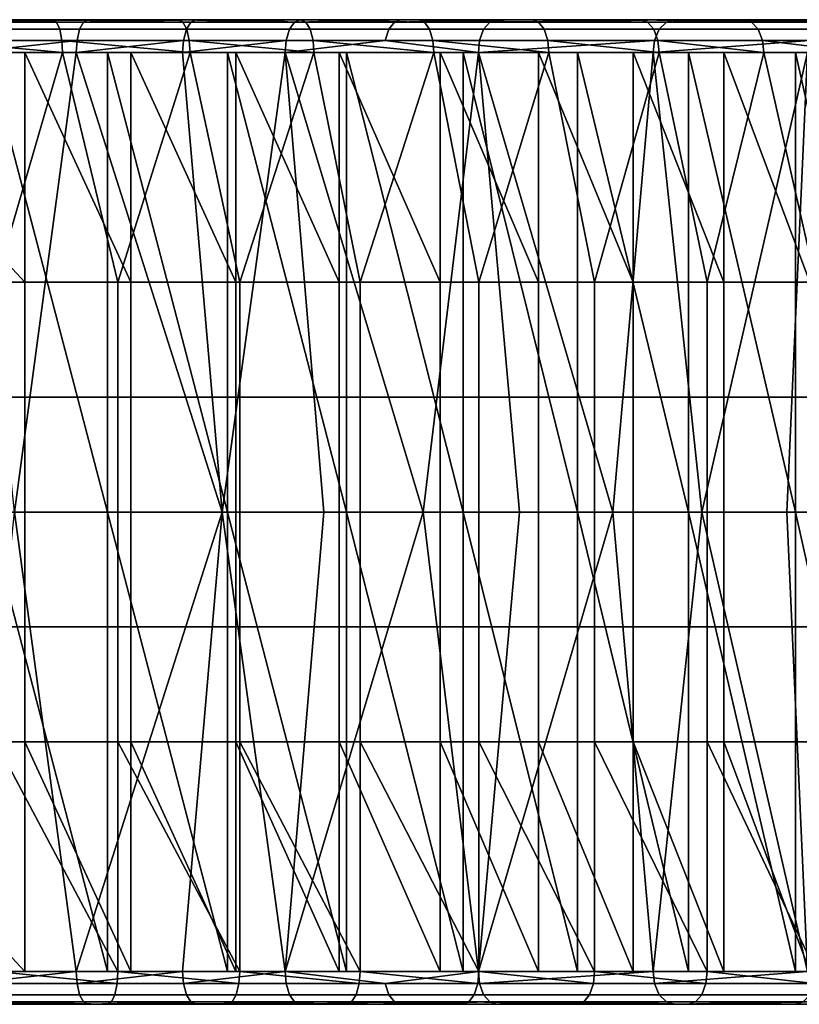
# Model space of a CAD drawing. Units: inches. Extents: x -32.3 to 32.5, y -13.7 to 12.8.
# Drawn here: x -29 to -28, y 7 to 8.2 of the extents above; entities that cross this region are included whole.
import ezdxf

# ---------------------------------------------------------------- set-up
doc = ezdxf.new("R2010")
doc.units = ezdxf.units.IN
doc.header["$MEASUREMENT"] = 0
doc.layers.add('SEAT-SEAT', color=5, linetype='Continuous')

msp = doc.modelspace()

# ---------------------------------------------------------------- linework, layer by layer
at = {"layer": 'SEAT-SEAT'}
for points in [[(-28.7802, 8.1693, 27.1674), (-29.2976, 8.1693, 26.983), (-29.4381, 8.1693, 27.0039)], [(-28.7802, 8.1693, 27.1674), (-29.4381, 8.1693, 27.0039), (-28.9309, 8.1693, 27.2181)], [(-28.9309, 8.1693, 27.2181), (-29.4381, 8.1693, 27.0039), (-29.0851, 8.1693, 27.2601)], [(-28.6338, 8.1693, 27.1084), (-29.1589, 8.1693, 26.9539), (-29.2976, 8.1693, 26.983)], [(-28.6338, 8.1693, 27.1084), (-29.2976, 8.1693, 26.983), (-28.7802, 8.1693, 27.1674)], [(-28.4922, 8.1693, 27.0417), (-29.0225, 8.1693, 26.9168), (-29.1589, 8.1693, 26.9539)], [(-28.4922, 8.1693, 27.0417), (-29.1589, 8.1693, 26.9539), (-28.6338, 8.1693, 27.1084)], [(-29.0851, 8.1693, 27.2601), (-29.0817, 8.1665, 27.2742), (-28.9267, 8.1665, 27.232)], [(-29.0851, 8.1693, 27.2601), (-28.9267, 8.1665, 27.232), (-28.9309, 8.1693, 27.2181)], [(-29.0786, 8.1578, 27.2872), (-28.9228, 8.1578, 27.2447), (-28.9267, 8.1665, 27.232), (-29.0817, 8.1665, 27.2742)], [(-28.899, 8.1578, 26.8458), (-29.0306, 8.1578, 26.8901), (-29.0268, 8.1665, 26.9029), (-28.8943, 8.1665, 26.8584)], [(-28.8893, 8.1693, 26.872), (-28.8943, 8.1665, 26.8584), (-29.0268, 8.1665, 26.9029)], [(-28.8893, 8.1693, 26.872), (-29.0268, 8.1665, 26.9029), (-29.0225, 8.1693, 26.9168)], [(-28.356, 8.1693, 26.9676), (-28.8893, 8.1693, 26.872), (-29.0225, 8.1693, 26.9168)], [(-28.356, 8.1693, 26.9676), (-29.0225, 8.1693, 26.9168), (-28.4922, 8.1693, 27.0417)], [(-28.9309, 8.1693, 27.2181), (-28.9267, 8.1665, 27.232), (-28.7752, 8.1665, 27.181)], [(-28.9309, 8.1693, 27.2181), (-28.7752, 8.1665, 27.181), (-28.7802, 8.1693, 27.1674)], [(-28.9228, 8.1578, 27.2447), (-28.7706, 8.1578, 27.1935), (-28.7752, 8.1665, 27.181), (-28.9267, 8.1665, 27.232)], [(-28.771, 8.1578, 26.7943), (-28.899, 8.1578, 26.8458), (-28.8943, 8.1665, 26.8584), (-28.7656, 8.1665, 26.8065)], [(-28.7598, 8.1693, 26.8198), (-28.7656, 8.1665, 26.8065), (-28.8943, 8.1665, 26.8584)], [(-28.7598, 8.1693, 26.8198), (-28.8943, 8.1665, 26.8584), (-28.8893, 8.1693, 26.872)], [(-28.356, 8.1693, 26.9676), (-28.7598, 8.1693, 26.8198), (-28.8893, 8.1693, 26.872)], [(-28.7802, 8.1693, 27.1674), (-28.7752, 8.1665, 27.181), (-28.6279, 8.1665, 27.1217)], [(-28.7802, 8.1693, 27.1674), (-28.6279, 8.1665, 27.1217), (-28.6338, 8.1693, 27.1084)], [(-28.7706, 8.1578, 27.1935), (-28.6226, 8.1578, 27.1339), (-28.6279, 8.1665, 27.1217), (-28.7752, 8.1665, 27.181)], [(-28.6473, 8.1578, 26.736), (-28.771, 8.1578, 26.7943), (-28.7656, 8.1665, 26.8065), (-28.6412, 8.1665, 26.7479)], [(-28.6347, 8.1693, 26.7608), (-28.6412, 8.1665, 26.7479), (-28.7656, 8.1665, 26.8065)], [(-28.6347, 8.1693, 26.7608), (-28.7656, 8.1665, 26.8065), (-28.7598, 8.1693, 26.8198)], [(-28.2258, 8.1693, 26.887), (-28.6347, 8.1693, 26.7608), (-28.7598, 8.1693, 26.8198)], [(-28.2258, 8.1693, 26.887), (-28.7598, 8.1693, 26.8198), (-28.356, 8.1693, 26.9676)], [(-28.5283, 8.1578, 26.6713), (-28.6473, 8.1578, 26.736), (-28.6412, 8.1665, 26.7479), (-28.5216, 8.1665, 26.6828)], [(-28.5143, 8.1693, 26.6953), (-28.5216, 8.1665, 26.6828), (-28.6412, 8.1665, 26.7479)], [(-28.5143, 8.1693, 26.6953), (-28.6412, 8.1665, 26.7479), (-28.6347, 8.1693, 26.7608)], [(-28.102, 8.1693, 26.8003), (-28.5143, 8.1693, 26.6953), (-28.6347, 8.1693, 26.7608)], [(-28.102, 8.1693, 26.8003), (-28.6347, 8.1693, 26.7608), (-28.2258, 8.1693, 26.887)], [(-28.6338, 8.1693, 27.1084), (-28.6279, 8.1665, 27.1217), (-28.4856, 8.1665, 27.0546)], [(-28.6338, 8.1693, 27.1084), (-28.4856, 8.1665, 27.0546), (-28.4922, 8.1693, 27.0417)], [(-28.6226, 8.1578, 27.1339), (-28.4796, 8.1578, 27.0665), (-28.4856, 8.1665, 27.0546), (-28.6279, 8.1665, 27.1217)], [(-28.4146, 8.1578, 26.6008), (-28.5283, 8.1578, 26.6713), (-28.5216, 8.1665, 26.6828), (-28.4072, 8.1665, 26.6119)], [(-28.3992, 8.1693, 26.624), (-28.4072, 8.1665, 26.6119), (-28.5216, 8.1665, 26.6828)], [(-28.3992, 8.1693, 26.624), (-28.5216, 8.1665, 26.6828), (-28.5143, 8.1693, 26.6953)], [(-27.9849, 8.1693, 26.7083), (-28.3992, 8.1693, 26.624), (-28.5143, 8.1693, 26.6953)], [(-27.9849, 8.1693, 26.7083), (-28.5143, 8.1693, 26.6953), (-28.102, 8.1693, 26.8003)], [(-28.4922, 8.1693, 27.0417), (-28.4856, 8.1665, 27.0546), (-28.3487, 8.1665, 26.9802)], [(-28.4922, 8.1693, 27.0417), (-28.3487, 8.1665, 26.9802), (-28.356, 8.1693, 26.9676)], [(-28.4796, 8.1578, 27.0665), (-28.342, 8.1578, 26.9917), (-28.3487, 8.1665, 26.9802), (-28.4856, 8.1665, 27.0546)], [(-28.204, 8.1578, 26.4446), (-28.4146, 8.1578, 26.6008), (-28.4072, 8.1665, 26.6119), (-28.1955, 8.1665, 26.4549)], [(-28.1955, 8.1665, 26.4549), (-28.4072, 8.1665, 26.6119), (-28.1862, 8.1693, 26.466)], [(-28.1862, 8.1693, 26.466), (-28.4072, 8.1665, 26.6119), (-28.3992, 8.1693, 26.624)], [(-27.8748, 8.1693, 26.6116), (-28.1862, 8.1693, 26.466), (-28.3992, 8.1693, 26.624)], [(-27.8748, 8.1693, 26.6116), (-28.3992, 8.1693, 26.624), (-27.9849, 8.1693, 26.7083)], [(-28.356, 8.1693, 26.9676), (-28.3487, 8.1665, 26.9802), (-28.2179, 8.1665, 26.8991)], [(-28.356, 8.1693, 26.9676), (-28.2179, 8.1665, 26.8991), (-28.2258, 8.1693, 26.887)], [(-28.342, 8.1578, 26.9917), (-28.2105, 8.1578, 26.9102), (-28.2179, 8.1665, 26.8991), (-28.3487, 8.1665, 26.9802)], [(-28.2258, 8.1693, 26.887), (-28.2179, 8.1665, 26.8991), (-28.0934, 8.1665, 26.8119)], [(-28.2258, 8.1693, 26.887), (-28.0934, 8.1665, 26.8119), (-28.102, 8.1693, 26.8003)], [(-28.2105, 8.1578, 26.9102), (-28.0854, 8.1578, 26.8226), (-28.0934, 8.1665, 26.8119), (-28.2179, 8.1665, 26.8991)], [(-28.1955, 8.1665, 26.4549), (-28.0082, 8.1665, 26.2815), (-28.0178, 8.1578, 26.2722), (-28.204, 8.1578, 26.4446)], [(-28.1862, 8.1693, 26.466), (-27.9978, 8.1693, 26.2916), (-28.1955, 8.1665, 26.4549)], [(-28.1955, 8.1665, 26.4549), (-27.9978, 8.1693, 26.2916), (-28.0082, 8.1665, 26.2815)], [(-27.7718, 8.1693, 26.5109), (-27.9978, 8.1693, 26.2916), (-28.1862, 8.1693, 26.466)], [(-27.7718, 8.1693, 26.5109), (-28.1862, 8.1693, 26.466), (-27.8748, 8.1693, 26.6116)], [(-28.102, 8.1693, 26.8003), (-28.0934, 8.1665, 26.8119), (-27.9757, 8.1665, 26.7194)], [(-28.102, 8.1693, 26.8003), (-27.9757, 8.1665, 26.7194), (-27.9849, 8.1693, 26.7083)], [(-28.0854, 8.1578, 26.8226), (-27.9671, 8.1578, 26.7297), (-27.9757, 8.1665, 26.7194), (-28.0934, 8.1665, 26.8119)], [(-29.0765, 8.1444, 27.2957), (-28.9203, 8.1444, 27.2531), (-28.9228, 8.1578, 27.2447), (-29.0786, 8.1578, 27.2872)], [(-28.902, 8.1444, 26.8376), (-29.0332, 8.1444, 26.8818), (-29.0306, 8.1578, 26.8901), (-28.899, 8.1578, 26.8458)], [(-28.9203, 8.1444, 27.2531), (-28.7675, 8.1444, 27.2018), (-28.7706, 8.1578, 27.1935), (-28.9228, 8.1578, 27.2447)], [(-28.7745, 8.1444, 26.7863), (-28.902, 8.1444, 26.8376), (-28.899, 8.1578, 26.8458), (-28.771, 8.1578, 26.7943)], [(-28.6512, 8.1444, 26.7281), (-28.7745, 8.1444, 26.7863), (-28.771, 8.1578, 26.7943), (-28.6473, 8.1578, 26.736)], [(-28.7675, 8.1444, 27.2018), (-28.6191, 8.1444, 27.142), (-28.6226, 8.1578, 27.1339), (-28.7706, 8.1578, 27.1935)], [(-28.5283, 8.1578, 26.6713), (-28.5327, 8.1444, 26.6637), (-28.6512, 8.1444, 26.7281), (-28.6473, 8.1578, 26.736)], [(-28.6191, 8.1444, 27.142), (-28.4756, 8.1444, 27.0743), (-28.4796, 8.1578, 27.0665), (-28.6226, 8.1578, 27.1339)], [(-28.4146, 8.1578, 26.6008), (-28.4194, 8.1444, 26.5935), (-28.5327, 8.1444, 26.6637), (-28.5283, 8.1578, 26.6713)], [(-28.4756, 8.1444, 27.0743), (-28.3376, 8.1444, 26.9993), (-28.342, 8.1578, 26.9917), (-28.4796, 8.1578, 27.0665)], [(-28.2096, 8.1444, 26.4379), (-28.4194, 8.1444, 26.5935), (-28.4146, 8.1578, 26.6008), (-28.204, 8.1578, 26.4446)], [(-28.3376, 8.1444, 26.9993), (-28.2057, 8.1444, 26.9175), (-28.2105, 8.1578, 26.9102), (-28.342, 8.1578, 26.9917)], [(-28.2057, 8.1444, 26.9175), (-28.0802, 8.1444, 26.8297), (-28.0854, 8.1578, 26.8226), (-28.2105, 8.1578, 26.9102)], [(-28.204, 8.1578, 26.4446), (-28.0178, 8.1578, 26.2722), (-28.0241, 8.1444, 26.2661), (-28.2096, 8.1444, 26.4379)], [(-28.0802, 8.1444, 26.8297), (-27.9615, 8.1444, 26.7364), (-27.9671, 8.1578, 26.7297), (-28.0854, 8.1578, 26.8226)], [(-29.0759, 8.1299, 27.2984), (-28.9194, 8.1299, 27.2558), (-29.0765, 8.1444, 27.2957)], [(-29.0765, 8.1444, 27.2957), (-28.9194, 8.1299, 27.2558), (-28.9203, 8.1444, 27.2531)], [(-29.034, 8.1299, 26.8791), (-29.0332, 8.1444, 26.8818), (-28.902, 8.1444, 26.8376)], [(-29.034, 8.1299, 26.8791), (-28.902, 8.1444, 26.8376), (-28.903, 8.1299, 26.835)], [(-28.9194, 8.1299, 27.2558), (-28.7666, 8.1299, 27.2044), (-28.9203, 8.1444, 27.2531)], [(-28.9203, 8.1444, 27.2531), (-28.7666, 8.1299, 27.2044), (-28.7675, 8.1444, 27.2018)], [(-28.903, 8.1299, 26.835), (-28.902, 8.1444, 26.8376), (-28.7745, 8.1444, 26.7863)], [(-28.903, 8.1299, 26.835), (-28.7745, 8.1444, 26.7863), (-28.7756, 8.1299, 26.7837)], [(-28.7756, 8.1299, 26.7837), (-28.7745, 8.1444, 26.7863), (-28.6512, 8.1444, 26.7281)], [(-28.7756, 8.1299, 26.7837), (-28.6512, 8.1444, 26.7281), (-28.6525, 8.1299, 26.7257)], [(-28.7666, 8.1299, 27.2044), (-28.618, 8.1299, 27.1445), (-28.7675, 8.1444, 27.2018)], [(-28.7675, 8.1444, 27.2018), (-28.618, 8.1299, 27.1445), (-28.6191, 8.1444, 27.142)], [(-28.6525, 8.1299, 26.7257), (-28.6512, 8.1444, 26.7281), (-28.5327, 8.1444, 26.6637)], [(-28.6525, 8.1299, 26.7257), (-28.5327, 8.1444, 26.6637), (-28.4209, 8.1299, 26.5912)], [(-28.618, 8.1299, 27.1445), (-28.4743, 8.1299, 27.0768), (-28.6191, 8.1444, 27.142)], [(-28.6191, 8.1444, 27.142), (-28.4743, 8.1299, 27.0768), (-28.4756, 8.1444, 27.0743)], [(-28.4209, 8.1299, 26.5912), (-28.5327, 8.1444, 26.6637), (-28.4194, 8.1444, 26.5935)], [(-28.4743, 8.1299, 27.0768), (-28.3362, 8.1299, 27.0017), (-28.4756, 8.1444, 27.0743)], [(-28.4756, 8.1444, 27.0743), (-28.3362, 8.1299, 27.0017), (-28.3376, 8.1444, 26.9993)], [(-28.4209, 8.1299, 26.5912), (-28.4194, 8.1444, 26.5935), (-28.2096, 8.1444, 26.4379)], [(-28.2114, 8.1299, 26.4358), (-28.4209, 8.1299, 26.5912), (-28.2096, 8.1444, 26.4379)], [(-28.3362, 8.1299, 27.0017), (-28.2042, 8.1299, 26.9198), (-28.3376, 8.1444, 26.9993)], [(-28.3376, 8.1444, 26.9993), (-28.2042, 8.1299, 26.9198), (-28.2057, 8.1444, 26.9175)], [(-28.2096, 8.1444, 26.4379), (-28.0241, 8.1444, 26.2661), (-28.2114, 8.1299, 26.4358)], [(-28.2114, 8.1299, 26.4358), (-28.0241, 8.1444, 26.2661), (-28.0261, 8.1299, 26.2642)], [(-28.2042, 8.1299, 26.9198), (-28.0786, 8.1299, 26.8319), (-28.2057, 8.1444, 26.9175)], [(-28.2057, 8.1444, 26.9175), (-28.0786, 8.1299, 26.8319), (-28.0802, 8.1444, 26.8297)], [(-28.0786, 8.1299, 26.8319), (-27.9598, 8.1299, 26.7385), (-28.0802, 8.1444, 26.8297)], [(-28.0802, 8.1444, 26.8297), (-27.9598, 8.1299, 26.7385), (-27.9615, 8.1444, 26.7364)], [(-29.2206, 8.1299, 26.9679), (-28.7215, 8.1299, 27.145), (-29.4742, 8.1299, 27.0079)], [(-29.4742, 8.1299, 27.0079), (-28.7215, 8.1299, 27.145), (-28.8654, 8.1299, 27.1973)], [(-29.4742, 8.1299, 27.0079), (-28.8654, 8.1299, 27.1973), (-29.0101, 8.1299, 27.2409)], [(-28.9647, 7.8543, 26.8984), (-28.9647, 8.1299, 26.8984), (-29.2206, 8.1299, 26.9679)], [(-28.9647, 7.8543, 26.8984), (-29.2206, 8.1299, 26.9679), (-29.2206, 7.8543, 26.9679)], [(-28.9647, 8.1299, 26.8984), (-28.5791, 8.1299, 27.0838), (-29.2206, 8.1299, 26.9679)], [(-29.2206, 8.1299, 26.9679), (-28.5791, 8.1299, 27.0838), (-28.7215, 8.1299, 27.145)], [(-29.0759, 8.1299, 27.2984), (-28.9998, 7.8543, 27.2789), (-28.9194, 8.1299, 27.2558)], [(-28.9771, 7.5787, 26.861), (-29.034, 8.1299, 26.8791), (-28.903, 8.1299, 26.835)], [(-29.0101, 7.5787, 27.2409), (-29.0101, 8.1299, 27.2409), (-28.8654, 7.5787, 27.1973)], [(-28.8654, 7.5787, 27.1973), (-29.0101, 8.1299, 27.2409), (-28.8654, 8.1299, 27.1973)], [(-28.9194, 8.1299, 27.2558), (-28.9998, 7.8543, 27.2789), (-28.853, 7.8543, 27.2347)], [(-28.9771, 7.5787, 26.861), (-28.903, 8.1299, 26.835), (-28.7281, 7.5787, 26.7623)], [(-28.8374, 7.8543, 26.8521), (-28.8374, 8.1299, 26.8521), (-28.9647, 8.1299, 26.8984)], [(-28.8374, 7.8543, 26.8521), (-28.9647, 8.1299, 26.8984), (-28.9647, 7.8543, 26.8984)], [(-28.8374, 8.1299, 26.8521), (-28.302, 8.1299, 26.9354), (-28.9647, 8.1299, 26.8984)], [(-28.9647, 8.1299, 26.8984), (-28.302, 8.1299, 26.9354), (-28.439, 8.1299, 27.0139)], [(-28.9647, 8.1299, 26.8984), (-28.439, 8.1299, 27.0139), (-28.5791, 8.1299, 27.0838)], [(-28.9194, 8.1299, 27.2558), (-28.853, 7.8543, 27.2347), (-28.7666, 8.1299, 27.2044)], [(-28.7281, 7.5787, 26.7623), (-28.903, 8.1299, 26.835), (-28.7756, 8.1299, 26.7837)], [(-28.8654, 7.5787, 27.1973), (-28.8654, 8.1299, 27.1973), (-28.7215, 7.5787, 27.145)], [(-28.7215, 7.5787, 27.145), (-28.8654, 8.1299, 27.1973), (-28.7215, 8.1299, 27.145)], [(-28.7666, 8.1299, 27.2044), (-28.853, 7.8543, 27.2347), (-28.707, 7.8543, 27.1816)], [(-28.7115, 7.8543, 26.7981), (-28.7115, 8.1299, 26.7981), (-28.8374, 8.1299, 26.8521)], [(-28.7115, 7.8543, 26.7981), (-28.8374, 8.1299, 26.8521), (-28.8374, 7.8543, 26.8521)], [(-28.7115, 8.1299, 26.7981), (-28.302, 8.1299, 26.9354), (-28.8374, 8.1299, 26.8521)], [(-28.7281, 7.5787, 26.7623), (-28.7756, 8.1299, 26.7837), (-28.6525, 8.1299, 26.7257)], [(-28.7666, 8.1299, 27.2044), (-28.707, 7.8543, 27.1816), (-28.618, 8.1299, 27.1445)], [(-28.6525, 8.1299, 26.7257), (-28.6063, 7.5787, 26.7016), (-28.7281, 7.5787, 26.7623)], [(-28.7215, 7.5787, 27.145), (-28.7215, 8.1299, 27.145), (-28.5791, 7.5787, 27.0838)], [(-28.5791, 7.5787, 27.0838), (-28.7215, 8.1299, 27.145), (-28.5791, 8.1299, 27.0838)], [(-28.5877, 7.8543, 26.7363), (-28.5877, 8.1299, 26.7363), (-28.7115, 8.1299, 26.7981)], [(-28.5877, 7.8543, 26.7363), (-28.7115, 8.1299, 26.7981), (-28.7115, 7.8543, 26.7981)], [(-28.5877, 8.1299, 26.7363), (-28.169, 8.1299, 26.8484), (-28.7115, 8.1299, 26.7981)], [(-28.7115, 8.1299, 26.7981), (-28.169, 8.1299, 26.8484), (-28.302, 8.1299, 26.9354)], [(-28.618, 8.1299, 27.1445), (-28.707, 7.8543, 27.1816), (-28.5625, 7.8543, 27.1196)], [(-28.4209, 8.1299, 26.5912), (-28.4872, 7.5787, 26.6333), (-28.6525, 8.1299, 26.7257)], [(-28.6525, 8.1299, 26.7257), (-28.4872, 7.5787, 26.6333), (-28.6063, 7.5787, 26.7016)], [(-28.618, 8.1299, 27.1445), (-28.5625, 7.8543, 27.1196), (-28.4743, 8.1299, 27.0768)], [(-28.4666, 7.8543, 26.6668), (-28.4666, 8.1299, 26.6668), (-28.5877, 8.1299, 26.7363)], [(-28.4666, 7.8543, 26.6668), (-28.5877, 8.1299, 26.7363), (-28.5877, 7.8543, 26.7363)], [(-28.4666, 8.1299, 26.6668), (-28.0405, 8.1299, 26.7533), (-28.5877, 8.1299, 26.7363)], [(-28.5877, 8.1299, 26.7363), (-28.0405, 8.1299, 26.7533), (-28.169, 8.1299, 26.8484)], [(-28.5791, 7.5787, 27.0838), (-28.5791, 8.1299, 27.0838), (-28.439, 7.5787, 27.0139)], [(-28.439, 7.5787, 27.0139), (-28.5791, 8.1299, 27.0838), (-28.439, 8.1299, 27.0139)], [(-28.4743, 8.1299, 27.0768), (-28.5625, 7.8543, 27.1196), (-28.4204, 7.8543, 27.0487)], [(-28.4209, 8.1299, 26.5912), (-28.3714, 7.5787, 26.5576), (-28.4872, 7.5787, 26.6333)], [(-28.4743, 8.1299, 27.0768), (-28.4204, 7.8543, 27.0487), (-28.3362, 8.1299, 27.0017)], [(-28.3489, 7.8543, 26.5899), (-28.3489, 8.1299, 26.5899), (-28.4666, 8.1299, 26.6668)], [(-28.3489, 7.8543, 26.5899), (-28.4666, 8.1299, 26.6668), (-28.4666, 7.8543, 26.6668)], [(-28.3489, 8.1299, 26.5899), (-27.9175, 8.1299, 26.6504), (-28.4666, 8.1299, 26.6668)], [(-28.4666, 8.1299, 26.6668), (-27.9175, 8.1299, 26.6504), (-28.0405, 8.1299, 26.7533)], [(-28.439, 7.5787, 27.0139), (-28.439, 8.1299, 27.0139), (-28.302, 7.5787, 26.9354)], [(-28.302, 7.5787, 26.9354), (-28.439, 8.1299, 27.0139), (-28.302, 8.1299, 26.9354)], [(-28.2114, 8.1299, 26.4358), (-28.2598, 7.5787, 26.4749), (-28.4209, 8.1299, 26.5912)], [(-28.4209, 8.1299, 26.5912), (-28.2598, 7.5787, 26.4749), (-28.3714, 7.5787, 26.5576)], [(-28.3362, 8.1299, 27.0017), (-28.4204, 7.8543, 27.0487), (-28.2815, 7.8543, 26.969)], [(-28.2354, 7.8543, 26.5058), (-28.2354, 8.1299, 26.5058), (-28.3489, 8.1299, 26.5899)], [(-28.2354, 7.8543, 26.5058), (-28.3489, 8.1299, 26.5899), (-28.3489, 7.8543, 26.5899)], [(-28.2354, 8.1299, 26.5058), (-27.8006, 8.1299, 26.5402), (-28.3489, 8.1299, 26.5899)], [(-28.3489, 8.1299, 26.5899), (-27.8006, 8.1299, 26.5402), (-27.9175, 8.1299, 26.6504)], [(-28.3362, 8.1299, 27.0017), (-28.2815, 7.8543, 26.969), (-28.2042, 8.1299, 26.9198)], [(-28.302, 7.5787, 26.9354), (-28.302, 8.1299, 26.9354), (-28.169, 7.5787, 26.8484)], [(-28.169, 7.5787, 26.8484), (-28.302, 8.1299, 26.9354), (-28.169, 8.1299, 26.8484)], [(-28.2042, 8.1299, 26.9198), (-28.2815, 7.8543, 26.969), (-28.1465, 7.8543, 26.8807)], [(-28.2598, 7.5787, 26.4749), (-28.2114, 8.1299, 26.4358), (-28.1528, 7.5787, 26.3854)], [(-28.1267, 7.8543, 26.4149), (-28.1267, 8.1299, 26.4149), (-28.2354, 8.1299, 26.5058)], [(-28.1267, 7.8543, 26.4149), (-28.2354, 8.1299, 26.5058), (-28.2354, 7.8543, 26.5058)], [(-28.1267, 8.1299, 26.4149), (-27.8006, 8.1299, 26.5402), (-28.2354, 8.1299, 26.5058)], [(-28.1528, 7.5787, 26.3854), (-28.2114, 8.1299, 26.4358), (-28.0261, 8.1299, 26.2642)], [(-28.2042, 8.1299, 26.9198), (-28.1465, 7.8543, 26.8807), (-28.0786, 8.1299, 26.8319)], [(-28.169, 7.5787, 26.8484), (-28.169, 8.1299, 26.8484), (-28.0405, 7.5787, 26.7533)], [(-28.0405, 7.5787, 26.7533), (-28.169, 8.1299, 26.8484), (-28.0405, 8.1299, 26.7533)], [(-28.1528, 7.5787, 26.3854), (-28.0261, 8.1299, 26.2642), (-28.0511, 7.5787, 26.2896)], [(-28.0786, 8.1299, 26.8319), (-28.1465, 7.8543, 26.8807), (-28.0162, 7.8543, 26.7842)], [(-28.0233, 7.8543, 26.3174), (-28.0233, 8.1299, 26.3174), (-28.1267, 8.1299, 26.4149)], [(-28.0233, 7.8543, 26.3174), (-28.1267, 8.1299, 26.4149), (-28.1267, 7.8543, 26.4149)], [(-28.0233, 8.1299, 26.3174), (-27.6904, 8.1299, 26.4233), (-28.1267, 8.1299, 26.4149)], [(-28.1267, 8.1299, 26.4149), (-27.6904, 8.1299, 26.4233), (-27.8006, 8.1299, 26.5402)], [(-28.0786, 8.1299, 26.8319), (-28.0162, 7.8543, 26.7842), (-27.9598, 8.1299, 26.7385)], [(-28.0511, 7.5787, 26.2896), (-28.0261, 8.1299, 26.2642), (-27.9553, 7.5787, 26.188)], [(-28.0405, 7.5787, 26.7533), (-28.0405, 8.1299, 26.7533), (-27.9175, 7.5787, 26.6504)], [(-27.9175, 7.5787, 26.6504), (-28.0405, 8.1299, 26.7533), (-27.9175, 8.1299, 26.6504)], [(-29.2206, 7.8543, 26.9679), (-29.2206, 7.7165, 26.9679), (-28.9647, 7.7165, 26.8984), (-28.9647, 7.8543, 26.8984)], [(-28.9998, 7.5787, 27.2789), (-28.853, 7.5787, 27.2347), (-28.853, 7.8543, 27.2347), (-28.9998, 7.8543, 27.2789)], [(-28.9647, 7.8543, 26.8984), (-28.9647, 7.7165, 26.8984), (-28.8374, 7.7165, 26.8521), (-28.8374, 7.8543, 26.8521)], [(-28.853, 7.5787, 27.2347), (-28.707, 7.5787, 27.1816), (-28.707, 7.8543, 27.1816), (-28.853, 7.8543, 27.2347)], [(-28.8374, 7.8543, 26.8521), (-28.8374, 7.7165, 26.8521), (-28.7115, 7.7165, 26.7981), (-28.7115, 7.8543, 26.7981)], [(-28.7115, 7.8543, 26.7981), (-28.7115, 7.7165, 26.7981), (-28.5877, 7.7165, 26.7363), (-28.5877, 7.8543, 26.7363)], [(-28.707, 7.5787, 27.1816), (-28.5625, 7.5787, 27.1196), (-28.5625, 7.8543, 27.1196), (-28.707, 7.8543, 27.1816)], [(-28.5877, 7.8543, 26.7363), (-28.5877, 7.7165, 26.7363), (-28.4666, 7.7165, 26.6668), (-28.4666, 7.8543, 26.6668)], [(-28.5625, 7.5787, 27.1196), (-28.4204, 7.5787, 27.0487), (-28.4204, 7.8543, 27.0487), (-28.5625, 7.8543, 27.1196)], [(-28.4666, 7.8543, 26.6668), (-28.4666, 7.7165, 26.6668), (-28.3489, 7.7165, 26.5899), (-28.3489, 7.8543, 26.5899)], [(-28.4204, 7.5787, 27.0487), (-28.2815, 7.5787, 26.969), (-28.2815, 7.8543, 26.969), (-28.4204, 7.8543, 27.0487)], [(-28.3489, 7.8543, 26.5899), (-28.3489, 7.7165, 26.5899), (-28.2354, 7.7165, 26.5058), (-28.2354, 7.8543, 26.5058)], [(-28.2815, 7.5787, 26.969), (-28.1465, 7.5787, 26.8807), (-28.1465, 7.8543, 26.8807), (-28.2815, 7.8543, 26.969)], [(-28.2354, 7.8543, 26.5058), (-28.2354, 7.7165, 26.5058), (-28.1267, 7.7165, 26.4149), (-28.1267, 7.8543, 26.4149)], [(-28.1465, 7.5787, 26.8807), (-28.0162, 7.5787, 26.7842), (-28.0162, 7.8543, 26.7842), (-28.1465, 7.8543, 26.8807)], [(-28.1267, 7.8543, 26.4149), (-28.1267, 7.7165, 26.4149), (-28.0233, 7.7165, 26.3174), (-28.0233, 7.8543, 26.3174)], [(-29.2206, 7.5787, 26.9679), (-28.9647, 7.5787, 26.8984), (-28.9647, 7.7165, 26.8984), (-29.2206, 7.7165, 26.9679)], [(-28.9647, 7.5787, 26.8984), (-28.8374, 7.5787, 26.8521), (-28.8374, 7.7165, 26.8521), (-28.9647, 7.7165, 26.8984)], [(-28.8374, 7.5787, 26.8521), (-28.7115, 7.5787, 26.7981), (-28.7115, 7.7165, 26.7981), (-28.8374, 7.7165, 26.8521)], [(-28.7115, 7.5787, 26.7981), (-28.5877, 7.5787, 26.7363), (-28.5877, 7.7165, 26.7363), (-28.7115, 7.7165, 26.7981)], [(-28.5877, 7.5787, 26.7363), (-28.4666, 7.5787, 26.6668), (-28.4666, 7.7165, 26.6668), (-28.5877, 7.7165, 26.7363)], [(-28.4666, 7.5787, 26.6668), (-28.3489, 7.5787, 26.5899), (-28.3489, 7.7165, 26.5899), (-28.4666, 7.7165, 26.6668)], [(-28.3489, 7.5787, 26.5899), (-28.2354, 7.5787, 26.5058), (-28.2354, 7.7165, 26.5058), (-28.3489, 7.7165, 26.5899)], [(-28.2354, 7.5787, 26.5058), (-28.1267, 7.5787, 26.4149), (-28.1267, 7.7165, 26.4149), (-28.2354, 7.7165, 26.5058)], [(-28.1267, 7.5787, 26.4149), (-28.0233, 7.5787, 26.3174), (-28.0233, 7.7165, 26.3174), (-28.1267, 7.7165, 26.4149)], [(-29.2206, 7.4409, 26.9679), (-28.9647, 7.4409, 26.8984), (-28.9647, 7.5787, 26.8984), (-29.2206, 7.5787, 26.9679)], [(-28.903, 7.0276, 26.835), (-29.034, 7.0276, 26.8791), (-28.9771, 7.5787, 26.861)], [(-28.8654, 7.5787, 27.1973), (-28.8654, 7.0276, 27.1973), (-29.0101, 7.5787, 27.2409)], [(-29.0101, 7.5787, 27.2409), (-28.8654, 7.0276, 27.1973), (-29.0101, 7.0276, 27.2409)], [(-28.9998, 7.3031, 27.2789), (-28.853, 7.3031, 27.2347), (-28.853, 7.5787, 27.2347), (-28.9998, 7.5787, 27.2789)], [(-28.7281, 7.5787, 26.7623), (-28.903, 7.0276, 26.835), (-28.9771, 7.5787, 26.861)], [(-28.9647, 7.4409, 26.8984), (-28.8374, 7.4409, 26.8521), (-28.8374, 7.5787, 26.8521), (-28.9647, 7.5787, 26.8984)], [(-28.7756, 7.0276, 26.7837), (-28.903, 7.0276, 26.835), (-28.7281, 7.5787, 26.7623)], [(-28.7215, 7.5787, 27.145), (-28.7215, 7.0276, 27.145), (-28.8654, 7.5787, 27.1973)], [(-28.8654, 7.5787, 27.1973), (-28.7215, 7.0276, 27.145), (-28.8654, 7.0276, 27.1973)], [(-28.853, 7.3031, 27.2347), (-28.707, 7.3031, 27.1816), (-28.707, 7.5787, 27.1816), (-28.853, 7.5787, 27.2347)], [(-28.8374, 7.4409, 26.8521), (-28.7115, 7.4409, 26.7981), (-28.7115, 7.5787, 26.7981), (-28.8374, 7.5787, 26.8521)], [(-28.7281, 7.5787, 26.7623), (-28.6525, 7.0276, 26.7257), (-28.7756, 7.0276, 26.7837)], [(-28.7281, 7.5787, 26.7623), (-28.6063, 7.5787, 26.7016), (-28.6525, 7.0276, 26.7257)], [(-28.5791, 7.5787, 27.0838), (-28.5791, 7.0276, 27.0838), (-28.7215, 7.5787, 27.145)], [(-28.7215, 7.5787, 27.145), (-28.5791, 7.0276, 27.0838), (-28.7215, 7.0276, 27.145)], [(-28.7115, 7.4409, 26.7981), (-28.5877, 7.4409, 26.7363), (-28.5877, 7.5787, 26.7363), (-28.7115, 7.5787, 26.7981)], [(-28.707, 7.3031, 27.1816), (-28.5625, 7.3031, 27.1196), (-28.5625, 7.5787, 27.1196), (-28.707, 7.5787, 27.1816)], [(-28.4872, 7.5787, 26.6333), (-28.4209, 7.0276, 26.5912), (-28.6525, 7.0276, 26.7257)], [(-28.4872, 7.5787, 26.6333), (-28.6525, 7.0276, 26.7257), (-28.6063, 7.5787, 26.7016)], [(-28.5877, 7.4409, 26.7363), (-28.4666, 7.4409, 26.6668), (-28.4666, 7.5787, 26.6668), (-28.5877, 7.5787, 26.7363)], [(-28.439, 7.5787, 27.0139), (-28.439, 7.0276, 27.0139), (-28.5791, 7.5787, 27.0838)], [(-28.5791, 7.5787, 27.0838), (-28.439, 7.0276, 27.0139), (-28.5791, 7.0276, 27.0838)], [(-28.5625, 7.3031, 27.1196), (-28.4204, 7.3031, 27.0487), (-28.4204, 7.5787, 27.0487), (-28.5625, 7.5787, 27.1196)], [(-28.4872, 7.5787, 26.6333), (-28.3714, 7.5787, 26.5576), (-28.4209, 7.0276, 26.5912)], [(-28.4666, 7.4409, 26.6668), (-28.3489, 7.4409, 26.5899), (-28.3489, 7.5787, 26.5899), (-28.4666, 7.5787, 26.6668)], [(-28.302, 7.5787, 26.9354), (-28.302, 7.0276, 26.9354), (-28.439, 7.5787, 27.0139)], [(-28.439, 7.5787, 27.0139), (-28.302, 7.0276, 26.9354), (-28.439, 7.0276, 27.0139)], [(-28.2598, 7.5787, 26.4749), (-28.2114, 7.0276, 26.4358), (-28.4209, 7.0276, 26.5912)], [(-28.2598, 7.5787, 26.4749), (-28.4209, 7.0276, 26.5912), (-28.3714, 7.5787, 26.5576)], [(-28.4204, 7.3031, 27.0487), (-28.2815, 7.3031, 26.969), (-28.2815, 7.5787, 26.969), (-28.4204, 7.5787, 27.0487)], [(-28.3489, 7.4409, 26.5899), (-28.2354, 7.4409, 26.5058), (-28.2354, 7.5787, 26.5058), (-28.3489, 7.5787, 26.5899)], [(-28.169, 7.5787, 26.8484), (-28.169, 7.0276, 26.8484), (-28.302, 7.5787, 26.9354)], [(-28.302, 7.5787, 26.9354), (-28.169, 7.0276, 26.8484), (-28.302, 7.0276, 26.9354)], [(-28.2815, 7.3031, 26.969), (-28.1465, 7.3031, 26.8807), (-28.1465, 7.5787, 26.8807), (-28.2815, 7.5787, 26.969)], [(-28.1528, 7.5787, 26.3854), (-28.2114, 7.0276, 26.4358), (-28.2598, 7.5787, 26.4749)], [(-28.2354, 7.4409, 26.5058), (-28.1267, 7.4409, 26.4149), (-28.1267, 7.5787, 26.4149), (-28.2354, 7.5787, 26.5058)], [(-28.1528, 7.5787, 26.3854), (-28.0261, 7.0276, 26.2642), (-28.2114, 7.0276, 26.4358)], [(-28.0405, 7.5787, 26.7533), (-28.0405, 7.0276, 26.7533), (-28.169, 7.5787, 26.8484)], [(-28.169, 7.5787, 26.8484), (-28.0405, 7.0276, 26.7533), (-28.169, 7.0276, 26.8484)], [(-28.0511, 7.5787, 26.2896), (-28.0261, 7.0276, 26.2642), (-28.1528, 7.5787, 26.3854)], [(-28.1465, 7.3031, 26.8807), (-28.0162, 7.3031, 26.7842), (-28.0162, 7.5787, 26.7842), (-28.1465, 7.5787, 26.8807)], [(-28.1267, 7.4409, 26.4149), (-28.0233, 7.4409, 26.3174), (-28.0233, 7.5787, 26.3174), (-28.1267, 7.5787, 26.4149)], [(-28.0511, 7.5787, 26.2896), (-27.9553, 7.5787, 26.188), (-28.0261, 7.0276, 26.2642)], [(-27.9175, 7.5787, 26.6504), (-27.9175, 7.0276, 26.6504), (-28.0405, 7.5787, 26.7533)], [(-28.0405, 7.5787, 26.7533), (-27.9175, 7.0276, 26.6504), (-28.0405, 7.0276, 26.7533)], [(-28.9647, 7.3031, 26.8984), (-28.9647, 7.4409, 26.8984), (-29.2206, 7.4409, 26.9679), (-29.2206, 7.3031, 26.9679)], [(-28.8374, 7.3031, 26.8521), (-28.8374, 7.4409, 26.8521), (-28.9647, 7.4409, 26.8984), (-28.9647, 7.3031, 26.8984)], [(-28.7115, 7.3031, 26.7981), (-28.7115, 7.4409, 26.7981), (-28.8374, 7.4409, 26.8521), (-28.8374, 7.3031, 26.8521)], [(-28.5877, 7.3031, 26.7363), (-28.5877, 7.4409, 26.7363), (-28.7115, 7.4409, 26.7981), (-28.7115, 7.3031, 26.7981)], [(-28.4666, 7.3031, 26.6668), (-28.4666, 7.4409, 26.6668), (-28.5877, 7.4409, 26.7363), (-28.5877, 7.3031, 26.7363)], [(-28.3489, 7.3031, 26.5899), (-28.3489, 7.4409, 26.5899), (-28.4666, 7.4409, 26.6668), (-28.4666, 7.3031, 26.6668)], [(-28.2354, 7.3031, 26.5058), (-28.2354, 7.4409, 26.5058), (-28.3489, 7.4409, 26.5899), (-28.3489, 7.3031, 26.5899)], [(-28.1267, 7.3031, 26.4149), (-28.1267, 7.4409, 26.4149), (-28.2354, 7.4409, 26.5058), (-28.2354, 7.3031, 26.5058)], [(-28.0233, 7.3031, 26.3174), (-28.0233, 7.4409, 26.3174), (-28.1267, 7.4409, 26.4149), (-28.1267, 7.3031, 26.4149)], [(-29.2206, 7.3031, 26.9679), (-29.2206, 7.0276, 26.9679), (-28.9647, 7.0276, 26.8984)], [(-29.2206, 7.3031, 26.9679), (-28.9647, 7.0276, 26.8984), (-28.9647, 7.3031, 26.8984)], [(-28.853, 7.0276, 27.2347), (-28.853, 7.3031, 27.2347), (-28.9998, 7.3031, 27.2789)], [(-28.853, 7.0276, 27.2347), (-28.9998, 7.3031, 27.2789), (-28.9998, 7.0276, 27.2789)], [(-28.9647, 7.3031, 26.8984), (-28.9647, 7.0276, 26.8984), (-28.8374, 7.0276, 26.8521)], [(-28.9647, 7.3031, 26.8984), (-28.8374, 7.0276, 26.8521), (-28.8374, 7.3031, 26.8521)], [(-28.707, 7.0276, 27.1816), (-28.707, 7.3031, 27.1816), (-28.853, 7.3031, 27.2347)], [(-28.707, 7.0276, 27.1816), (-28.853, 7.3031, 27.2347), (-28.853, 7.0276, 27.2347)], [(-28.8374, 7.3031, 26.8521), (-28.8374, 7.0276, 26.8521), (-28.7115, 7.0276, 26.7981)], [(-28.8374, 7.3031, 26.8521), (-28.7115, 7.0276, 26.7981), (-28.7115, 7.3031, 26.7981)], [(-28.7115, 7.3031, 26.7981), (-28.7115, 7.0276, 26.7981), (-28.5877, 7.0276, 26.7363)], [(-28.7115, 7.3031, 26.7981), (-28.5877, 7.0276, 26.7363), (-28.5877, 7.3031, 26.7363)], [(-28.5625, 7.0276, 27.1196), (-28.5625, 7.3031, 27.1196), (-28.707, 7.3031, 27.1816)], [(-28.5625, 7.0276, 27.1196), (-28.707, 7.3031, 27.1816), (-28.707, 7.0276, 27.1816)], [(-28.5877, 7.3031, 26.7363), (-28.5877, 7.0276, 26.7363), (-28.4666, 7.0276, 26.6668)], [(-28.5877, 7.3031, 26.7363), (-28.4666, 7.0276, 26.6668), (-28.4666, 7.3031, 26.6668)], [(-28.4204, 7.0276, 27.0487), (-28.4204, 7.3031, 27.0487), (-28.5625, 7.3031, 27.1196)], [(-28.4204, 7.0276, 27.0487), (-28.5625, 7.3031, 27.1196), (-28.5625, 7.0276, 27.1196)], [(-28.4666, 7.3031, 26.6668), (-28.4666, 7.0276, 26.6668), (-28.3489, 7.0276, 26.5899)], [(-28.4666, 7.3031, 26.6668), (-28.3489, 7.0276, 26.5899), (-28.3489, 7.3031, 26.5899)], [(-28.2815, 7.0276, 26.969), (-28.2815, 7.3031, 26.969), (-28.4204, 7.3031, 27.0487)], [(-28.2815, 7.0276, 26.969), (-28.4204, 7.3031, 27.0487), (-28.4204, 7.0276, 27.0487)], [(-28.3489, 7.3031, 26.5899), (-28.3489, 7.0276, 26.5899), (-28.2354, 7.0276, 26.5058)], [(-28.3489, 7.3031, 26.5899), (-28.2354, 7.0276, 26.5058), (-28.2354, 7.3031, 26.5058)], [(-28.1465, 7.0276, 26.8807), (-28.1465, 7.3031, 26.8807), (-28.2815, 7.3031, 26.969)], [(-28.1465, 7.0276, 26.8807), (-28.2815, 7.3031, 26.969), (-28.2815, 7.0276, 26.969)], [(-28.2354, 7.3031, 26.5058), (-28.2354, 7.0276, 26.5058), (-28.1267, 7.0276, 26.4149)], [(-28.2354, 7.3031, 26.5058), (-28.1267, 7.0276, 26.4149), (-28.1267, 7.3031, 26.4149)], [(-28.0162, 7.0276, 26.7842), (-28.0162, 7.3031, 26.7842), (-28.1465, 7.3031, 26.8807)], [(-28.0162, 7.0276, 26.7842), (-28.1465, 7.3031, 26.8807), (-28.1465, 7.0276, 26.8807)], [(-28.1267, 7.3031, 26.4149), (-28.1267, 7.0276, 26.4149), (-28.0233, 7.0276, 26.3174)], [(-28.1267, 7.3031, 26.4149), (-28.0233, 7.0276, 26.3174), (-28.0233, 7.3031, 26.3174)], [(-28.7215, 7.0276, 27.145), (-29.2206, 7.0276, 26.9679), (-29.4742, 7.0276, 27.0079)], [(-28.7215, 7.0276, 27.145), (-29.4742, 7.0276, 27.0079), (-28.8654, 7.0276, 27.1973)], [(-28.8654, 7.0276, 27.1973), (-29.4742, 7.0276, 27.0079), (-29.0101, 7.0276, 27.2409)], [(-29.2206, 7.0276, 26.9679), (-28.5791, 7.0276, 27.0838), (-28.9647, 7.0276, 26.8984)], [(-28.5791, 7.0276, 27.0838), (-29.2206, 7.0276, 26.9679), (-28.7215, 7.0276, 27.145)], [(-29.034, 7.0276, 26.8791), (-28.903, 7.0276, 26.835), (-29.0332, 7.0131, 26.8818)], [(-29.0332, 7.0131, 26.8818), (-28.903, 7.0276, 26.835), (-28.902, 7.0131, 26.8376)], [(-28.9998, 7.0276, 27.2789), (-29.0005, 7.0131, 27.2762), (-28.8539, 7.0131, 27.232)], [(-28.9998, 7.0276, 27.2789), (-28.8539, 7.0131, 27.232), (-28.853, 7.0276, 27.2347)], [(-28.302, 7.0276, 26.9354), (-28.8374, 7.0276, 26.8521), (-28.9647, 7.0276, 26.8984)], [(-28.9647, 7.0276, 26.8984), (-28.5791, 7.0276, 27.0838), (-28.439, 7.0276, 27.0139)], [(-28.9647, 7.0276, 26.8984), (-28.439, 7.0276, 27.0139), (-28.302, 7.0276, 26.9354)], [(-28.903, 7.0276, 26.835), (-28.7756, 7.0276, 26.7837), (-28.902, 7.0131, 26.8376)], [(-28.902, 7.0131, 26.8376), (-28.7756, 7.0276, 26.7837), (-28.7745, 7.0131, 26.7863)], [(-28.853, 7.0276, 27.2347), (-28.8539, 7.0131, 27.232), (-28.708, 7.0131, 27.179)], [(-28.853, 7.0276, 27.2347), (-28.708, 7.0131, 27.179), (-28.707, 7.0276, 27.1816)], [(-28.302, 7.0276, 26.9354), (-28.7115, 7.0276, 26.7981), (-28.8374, 7.0276, 26.8521)], [(-28.7756, 7.0276, 26.7837), (-28.6525, 7.0276, 26.7257), (-28.7745, 7.0131, 26.7863)], [(-28.7745, 7.0131, 26.7863), (-28.6525, 7.0276, 26.7257), (-28.6512, 7.0131, 26.7281)], [(-28.169, 7.0276, 26.8484), (-28.5877, 7.0276, 26.7363), (-28.7115, 7.0276, 26.7981)], [(-28.169, 7.0276, 26.8484), (-28.7115, 7.0276, 26.7981), (-28.302, 7.0276, 26.9354)], [(-28.707, 7.0276, 27.1816), (-28.708, 7.0131, 27.179), (-28.5637, 7.0131, 27.117)], [(-28.707, 7.0276, 27.1816), (-28.5637, 7.0131, 27.117), (-28.5625, 7.0276, 27.1196)], [(-28.6512, 7.0131, 26.7281), (-28.6525, 7.0276, 26.7257), (-28.5327, 7.0131, 26.6637)], [(-28.5327, 7.0131, 26.6637), (-28.6525, 7.0276, 26.7257), (-28.4209, 7.0276, 26.5912)], [(-28.0405, 7.0276, 26.7533), (-28.4666, 7.0276, 26.6668), (-28.5877, 7.0276, 26.7363)], [(-28.0405, 7.0276, 26.7533), (-28.5877, 7.0276, 26.7363), (-28.169, 7.0276, 26.8484)], [(-28.5625, 7.0276, 27.1196), (-28.5637, 7.0131, 27.117), (-28.4217, 7.0131, 27.0462)], [(-28.5625, 7.0276, 27.1196), (-28.4217, 7.0131, 27.0462), (-28.4204, 7.0276, 27.0487)], [(-28.5327, 7.0131, 26.6637), (-28.4209, 7.0276, 26.5912), (-28.4194, 7.0131, 26.5935)], [(-27.9175, 7.0276, 26.6504), (-28.3489, 7.0276, 26.5899), (-28.4666, 7.0276, 26.6668)], [(-27.9175, 7.0276, 26.6504), (-28.4666, 7.0276, 26.6668), (-28.0405, 7.0276, 26.7533)], [(-28.4204, 7.0276, 27.0487), (-28.4217, 7.0131, 27.0462), (-28.2829, 7.0131, 26.9666)], [(-28.4194, 7.0131, 26.5935), (-28.4209, 7.0276, 26.5912), (-28.2114, 7.0276, 26.4358)], [(-28.4204, 7.0276, 27.0487), (-28.2829, 7.0131, 26.9666), (-28.2815, 7.0276, 26.969)], [(-28.4194, 7.0131, 26.5935), (-28.2114, 7.0276, 26.4358), (-28.2096, 7.0131, 26.4379)], [(-27.8006, 7.0276, 26.5402), (-28.2354, 7.0276, 26.5058), (-28.3489, 7.0276, 26.5899)], [(-27.8006, 7.0276, 26.5402), (-28.3489, 7.0276, 26.5899), (-27.9175, 7.0276, 26.6504)], [(-28.2815, 7.0276, 26.969), (-28.2829, 7.0131, 26.9666), (-28.148, 7.0131, 26.8784)], [(-28.2815, 7.0276, 26.969), (-28.148, 7.0131, 26.8784), (-28.1465, 7.0276, 26.8807)], [(-27.8006, 7.0276, 26.5402), (-28.1267, 7.0276, 26.4149), (-28.2354, 7.0276, 26.5058)], [(-28.2096, 7.0131, 26.4379), (-28.2114, 7.0276, 26.4358), (-28.0261, 7.0276, 26.2642)], [(-28.2096, 7.0131, 26.4379), (-28.0261, 7.0276, 26.2642), (-28.0241, 7.0131, 26.2661)], [(-28.1465, 7.0276, 26.8807), (-28.148, 7.0131, 26.8784), (-28.0179, 7.0131, 26.782)], [(-28.1465, 7.0276, 26.8807), (-28.0179, 7.0131, 26.782), (-28.0162, 7.0276, 26.7842)], [(-27.6904, 7.0276, 26.4233), (-28.0233, 7.0276, 26.3174), (-28.1267, 7.0276, 26.4149)], [(-27.6904, 7.0276, 26.4233), (-28.1267, 7.0276, 26.4149), (-27.8006, 7.0276, 26.5402)], [(-29.0332, 7.0131, 26.8818), (-28.902, 7.0131, 26.8376), (-28.899, 6.9997, 26.8458), (-29.0306, 6.9997, 26.8901)], [(-29.0028, 6.9997, 27.2678), (-28.8566, 6.9997, 27.2237), (-28.8539, 7.0131, 27.232), (-29.0005, 7.0131, 27.2762)], [(-28.902, 7.0131, 26.8376), (-28.7745, 7.0131, 26.7863), (-28.771, 6.9997, 26.7943), (-28.899, 6.9997, 26.8458)], [(-28.8566, 6.9997, 27.2237), (-28.7112, 6.9997, 27.1708), (-28.708, 7.0131, 27.179), (-28.8539, 7.0131, 27.232)], [(-28.7745, 7.0131, 26.7863), (-28.6512, 7.0131, 26.7281), (-28.6473, 6.9997, 26.736), (-28.771, 6.9997, 26.7943)], [(-28.7112, 6.9997, 27.1708), (-28.5674, 6.9997, 27.1091), (-28.5637, 7.0131, 27.117), (-28.708, 7.0131, 27.179)], [(-28.5283, 6.9997, 26.6713), (-28.6473, 6.9997, 26.736), (-28.6512, 7.0131, 26.7281), (-28.5327, 7.0131, 26.6637)], [(-28.5674, 6.9997, 27.1091), (-28.4259, 6.9997, 27.0385), (-28.4217, 7.0131, 27.0462), (-28.5637, 7.0131, 27.117)], [(-28.4146, 6.9997, 26.6008), (-28.5283, 6.9997, 26.6713), (-28.5327, 7.0131, 26.6637), (-28.4194, 7.0131, 26.5935)], [(-28.4259, 6.9997, 27.0385), (-28.2875, 6.9997, 26.9591), (-28.2829, 7.0131, 26.9666), (-28.4217, 7.0131, 27.0462)], [(-28.204, 6.9997, 26.4446), (-28.4146, 6.9997, 26.6008), (-28.4194, 7.0131, 26.5935), (-28.2096, 7.0131, 26.4379)], [(-28.2875, 6.9997, 26.9591), (-28.1531, 6.9997, 26.8713), (-28.148, 7.0131, 26.8784), (-28.2829, 7.0131, 26.9666)], [(-28.0178, 6.9997, 26.2722), (-28.204, 6.9997, 26.4446), (-28.2096, 7.0131, 26.4379), (-28.0241, 7.0131, 26.2661)], [(-28.1531, 6.9997, 26.8713), (-28.0233, 6.9997, 26.7751), (-28.0179, 7.0131, 26.782), (-28.148, 7.0131, 26.8784)], [(-29.0306, 6.9997, 26.8901), (-28.899, 6.9997, 26.8458), (-28.8943, 6.991, 26.8584), (-29.0268, 6.991, 26.9029)], [(-29.0063, 6.991, 27.2549), (-28.8609, 6.991, 27.211), (-28.8566, 6.9997, 27.2237), (-29.0028, 6.9997, 27.2678)], [(-28.899, 6.9997, 26.8458), (-28.771, 6.9997, 26.7943), (-28.7656, 6.991, 26.8065), (-28.8943, 6.991, 26.8584)], [(-28.8609, 6.991, 27.211), (-28.7161, 6.991, 27.1584), (-28.7112, 6.9997, 27.1708), (-28.8566, 6.9997, 27.2237)], [(-28.771, 6.9997, 26.7943), (-28.6473, 6.9997, 26.736), (-28.6412, 6.991, 26.7479), (-28.7656, 6.991, 26.8065)], [(-28.7161, 6.991, 27.1584), (-28.573, 6.991, 27.097), (-28.5674, 6.9997, 27.1091), (-28.7112, 6.9997, 27.1708)], [(-28.5216, 6.991, 26.6828), (-28.6412, 6.991, 26.7479), (-28.6473, 6.9997, 26.736), (-28.5283, 6.9997, 26.6713)], [(-28.573, 6.991, 27.097), (-28.4322, 6.991, 27.0267), (-28.4259, 6.9997, 27.0385), (-28.5674, 6.9997, 27.1091)], [(-28.4072, 6.991, 26.6119), (-28.5216, 6.991, 26.6828), (-28.5283, 6.9997, 26.6713), (-28.4146, 6.9997, 26.6008)], [(-28.4322, 6.991, 27.0267), (-28.2945, 6.991, 26.9478), (-28.2875, 6.9997, 26.9591), (-28.4259, 6.9997, 27.0385)], [(-28.204, 6.9997, 26.4446), (-28.1955, 6.991, 26.4549), (-28.4072, 6.991, 26.6119), (-28.4146, 6.9997, 26.6008)], [(-28.2945, 6.991, 26.9478), (-28.1607, 6.991, 26.8603), (-28.1531, 6.9997, 26.8713), (-28.2875, 6.9997, 26.9591)], [(-28.0178, 6.9997, 26.2722), (-28.0082, 6.991, 26.2815), (-28.1955, 6.991, 26.4549), (-28.204, 6.9997, 26.4446)], [(-28.1607, 6.991, 26.8603), (-28.0316, 6.991, 26.7646), (-28.0233, 6.9997, 26.7751), (-28.1531, 6.9997, 26.8713)], [(-29.2976, 6.9882, 26.983), (-28.8654, 6.9882, 27.1973), (-29.4381, 6.9882, 27.0039)], [(-29.4381, 6.9882, 27.0039), (-28.8654, 6.9882, 27.1973), (-29.0101, 6.9882, 27.2409)], [(-29.1589, 6.9882, 26.9539), (-28.7215, 6.9882, 27.145), (-29.2976, 6.9882, 26.983)], [(-29.2976, 6.9882, 26.983), (-28.7215, 6.9882, 27.145), (-28.8654, 6.9882, 27.1973)], [(-29.0225, 6.9882, 26.9168), (-28.5791, 6.9882, 27.0838), (-29.1589, 6.9882, 26.9539)], [(-29.1589, 6.9882, 26.9539), (-28.5791, 6.9882, 27.0838), (-28.7215, 6.9882, 27.145)], [(-29.0225, 6.9882, 26.9168), (-29.0268, 6.991, 26.9029), (-28.8943, 6.991, 26.8584)], [(-29.0225, 6.9882, 26.9168), (-28.8943, 6.991, 26.8584), (-28.8893, 6.9882, 26.872)], [(-28.8893, 6.9882, 26.872), (-28.439, 6.9882, 27.0139), (-29.0225, 6.9882, 26.9168)], [(-29.0225, 6.9882, 26.9168), (-28.439, 6.9882, 27.0139), (-28.5791, 6.9882, 27.0838)], [(-29.0101, 6.9882, 27.2409), (-28.8654, 6.9882, 27.1973), (-29.0063, 6.991, 27.2549)], [(-29.0063, 6.991, 27.2549), (-28.8654, 6.9882, 27.1973), (-28.8609, 6.991, 27.211)], [(-28.8893, 6.9882, 26.872), (-28.8943, 6.991, 26.8584), (-28.7656, 6.991, 26.8065)], [(-28.8893, 6.9882, 26.872), (-28.7656, 6.991, 26.8065), (-28.7598, 6.9882, 26.8198)], [(-28.7598, 6.9882, 26.8198), (-28.302, 6.9882, 26.9354), (-28.8893, 6.9882, 26.872)], [(-28.8893, 6.9882, 26.872), (-28.302, 6.9882, 26.9354), (-28.439, 6.9882, 27.0139)], [(-28.8654, 6.9882, 27.1973), (-28.7215, 6.9882, 27.145), (-28.8609, 6.991, 27.211)], [(-28.8609, 6.991, 27.211), (-28.7215, 6.9882, 27.145), (-28.7161, 6.991, 27.1584)], [(-28.7598, 6.9882, 26.8198), (-28.7656, 6.991, 26.8065), (-28.6412, 6.991, 26.7479)], [(-28.7598, 6.9882, 26.8198), (-28.6412, 6.991, 26.7479), (-28.6347, 6.9882, 26.7608)], [(-28.6347, 6.9882, 26.7608), (-28.169, 6.9882, 26.8484), (-28.7598, 6.9882, 26.8198)], [(-28.7598, 6.9882, 26.8198), (-28.169, 6.9882, 26.8484), (-28.302, 6.9882, 26.9354)], [(-28.7215, 6.9882, 27.145), (-28.5791, 6.9882, 27.0838), (-28.7161, 6.991, 27.1584)], [(-28.7161, 6.991, 27.1584), (-28.5791, 6.9882, 27.0838), (-28.573, 6.991, 27.097)], [(-28.6347, 6.9882, 26.7608), (-28.6412, 6.991, 26.7479), (-28.5216, 6.991, 26.6828)], [(-28.6347, 6.9882, 26.7608), (-28.5216, 6.991, 26.6828), (-28.5143, 6.9882, 26.6953)], [(-28.169, 6.9882, 26.8484), (-28.6347, 6.9882, 26.7608), (-28.0405, 6.9882, 26.7533)], [(-28.0405, 6.9882, 26.7533), (-28.6347, 6.9882, 26.7608), (-28.5143, 6.9882, 26.6953)], [(-28.5791, 6.9882, 27.0838), (-28.439, 6.9882, 27.0139), (-28.573, 6.991, 27.097)], [(-28.573, 6.991, 27.097), (-28.439, 6.9882, 27.0139), (-28.4322, 6.991, 27.0267)], [(-28.5143, 6.9882, 26.6953), (-28.5216, 6.991, 26.6828), (-28.4072, 6.991, 26.6119)], [(-28.5143, 6.9882, 26.6953), (-28.4072, 6.991, 26.6119), (-28.3992, 6.9882, 26.624)], [(-28.0405, 6.9882, 26.7533), (-28.5143, 6.9882, 26.6953), (-28.3992, 6.9882, 26.624)], [(-28.439, 6.9882, 27.0139), (-28.302, 6.9882, 26.9354), (-28.4322, 6.991, 27.0267)], [(-28.4322, 6.991, 27.0267), (-28.302, 6.9882, 26.9354), (-28.2945, 6.991, 26.9478)], [(-28.3992, 6.9882, 26.624), (-28.4072, 6.991, 26.6119), (-28.1955, 6.991, 26.4549)], [(-28.3992, 6.9882, 26.624), (-28.1955, 6.991, 26.4549), (-28.1862, 6.9882, 26.466)], [(-28.1862, 6.9882, 26.466), (-27.8006, 6.9882, 26.5402), (-28.3992, 6.9882, 26.624)], [(-28.3992, 6.9882, 26.624), (-27.8006, 6.9882, 26.5402), (-27.9175, 6.9882, 26.6504)], [(-28.3992, 6.9882, 26.624), (-27.9175, 6.9882, 26.6504), (-28.0405, 6.9882, 26.7533)], [(-28.302, 6.9882, 26.9354), (-28.169, 6.9882, 26.8484), (-28.2945, 6.991, 26.9478)], [(-28.2945, 6.991, 26.9478), (-28.169, 6.9882, 26.8484), (-28.1607, 6.991, 26.8603)], [(-28.1862, 6.9882, 26.466), (-28.1955, 6.991, 26.4549), (-28.0082, 6.991, 26.2815)], [(-28.1862, 6.9882, 26.466), (-28.0082, 6.991, 26.2815), (-27.9978, 6.9882, 26.2916)], [(-27.9978, 6.9882, 26.2916), (-27.6904, 6.9882, 26.4233), (-28.1862, 6.9882, 26.466)], [(-28.1862, 6.9882, 26.466), (-27.6904, 6.9882, 26.4233), (-27.8006, 6.9882, 26.5402)], [(-28.169, 6.9882, 26.8484), (-28.0405, 6.9882, 26.7533), (-28.1607, 6.991, 26.8603)], [(-28.1607, 6.991, 26.8603), (-28.0405, 6.9882, 26.7533), (-28.0316, 6.991, 26.7646)], [(-28.0405, 6.9882, 26.7533), (-27.9175, 6.9882, 26.6504), (-28.0316, 6.991, 26.7646)]]:
    msp.add_3dface(points, dxfattribs=at)

doc.saveas('drawing.dxf')
